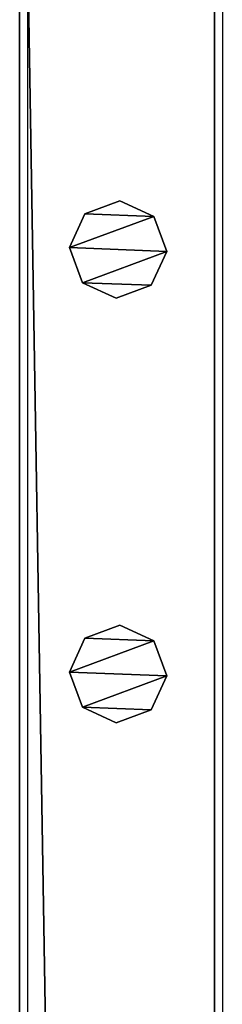
# Model space of a CAD drawing. Units: centimetres. Extents: x -729 to 729, y -408 to 409.
# Drawn here: x 621 to 625, y 368 to 389 of the extents above; entities that cross this region are included whole.
import ezdxf

# ---------------------------------------------------------------- set-up
doc = ezdxf.new("R2010")
doc.units = ezdxf.units.CM
doc.header["$LTSCALE"] = 2.54
doc.layers.get('0').update_dxf_attribs({"true_color": 0xff5454})
doc.layers.add('VP-EQ', color=7, linetype='Continuous', true_color=0x8a3492, plot=False)

# ---------------------------------------------------------------- blocks, each defined once
blk = doc.blocks.new('Grupuj_62')
at = {"color": 0}
mesh = blk.add_polyface(dxfattribs=at)
corners = [(0.266, 1.679, 0), (0.32, 0.266, 0), (0, 0.961, 0), (0.961, 1.999), (1.038, 0, 0), (1.679, 1.733, 0), (1.733, 0.32, 0), (1.999, 1.038, 0)]
mesh.append_faces([[corners[k] for k in face] for face in [(0, 1, 2), (6, 5, 7)]], dxfattribs={"vtx0": -1, "color": 0})
mesh.append_faces([[corners[k] for k in face] for face in [(1, 3, 4), (4, 5, 6)]], dxfattribs={"vtx0": -1, "vtx1": -1, "color": 0})
mesh.append_faces([[corners[k] for k in face] for face in [(1, 0, 3), (4, 3, 5)]], dxfattribs={"vtx0": -1, "vtx2": -1, "color": 0})
mesh = blk.add_polyface(dxfattribs=at)
corners = [(0.32, 0.266, 85.509), (0.266, 1.679, 85.509), (0, 0.961, 85.509), (0.961, 1.999, 85.509), (1.038, 0, 85.509), (1.679, 1.733, 85.509), (1.733, 0.32, 85.509), (1.999, 1.038, 85.509)]
mesh.append_faces([[corners[k] for k in face] for face in [(0, 1, 2), (5, 6, 7)]], dxfattribs={"vtx0": -1, "color": 0})
mesh.append_faces([[corners[k] for k in face] for face in [(1, 0, 3), (3, 4, 5)]], dxfattribs={"vtx0": -1, "vtx1": -1, "color": 0})
mesh.append_faces([[corners[k] for k in face] for face in [(3, 0, 4), (5, 4, 6)]], dxfattribs={"vtx0": -1, "vtx2": -1, "color": 0})
mesh = blk.add_polyface(dxfattribs=at)
corners = [(0.266, 1.679, 0), (0.961, 1.999, 85.509), (0.961, 1.999), (0.266, 1.679, 85.509)]
mesh.append_faces([[corners[k] for k in face] for face in [(0, 1, 2), (1, 0, 3)]], dxfattribs={"vtx0": -1, "color": 0})
mesh = blk.add_polyface(dxfattribs=at)
corners = [(0.961, 1.999, 85.509), (1.679, 1.733, 0), (0.961, 1.999), (1.679, 1.733, 85.509)]
mesh.append_faces([[corners[k] for k in face] for face in [(0, 1, 2), (1, 0, 3)]], dxfattribs={"vtx0": -1, "color": 0})
mesh = blk.add_polyface(dxfattribs=at)
corners = [(0, 0.961, 85.509), (0.266, 1.679, 0), (0, 0.961, 0), (0.266, 1.679, 85.509)]
mesh.append_faces([[corners[k] for k in face] for face in [(0, 1, 2), (1, 0, 3)]], dxfattribs={"vtx0": -1, "color": 0})
mesh = blk.add_polyface(dxfattribs=at)
corners = [(1.679, 1.733, 0), (1.999, 1.038, 85.509), (1.999, 1.038, 0), (1.679, 1.733, 85.509)]
mesh.append_faces([[corners[k] for k in face] for face in [(0, 1, 2), (1, 0, 3)]], dxfattribs={"vtx0": -1, "color": 0})
mesh = blk.add_polyface(dxfattribs=at)
corners = [(1.999, 1.038, 0), (1.733, 0.32, 85.509), (1.733, 0.32, 0), (1.999, 1.038, 85.509)]
mesh.append_faces([[corners[k] for k in face] for face in [(0, 1, 2), (1, 0, 3)]], dxfattribs={"vtx0": -1, "color": 0})
mesh = blk.add_polyface(dxfattribs=at)
corners = [(0.32, 0.266, 85.509), (0, 0.961, 0), (0.32, 0.266, 0), (0, 0.961, 85.509)]
mesh.append_faces([[corners[k] for k in face] for face in [(0, 1, 2), (1, 0, 3)]], dxfattribs={"vtx0": -1, "color": 0})
mesh = blk.add_polyface(dxfattribs=at)
corners = [(1.038, 0, 0), (0.32, 0.266, 85.509), (0.32, 0.266, 0), (1.038, 0, 85.509)]
mesh.append_faces([[corners[k] for k in face] for face in [(0, 1, 2), (1, 0, 3)]], dxfattribs={"vtx0": -1, "color": 0})
mesh = blk.add_polyface(dxfattribs=at)
corners = [(1.733, 0.32, 85.509), (1.038, 0, 0), (1.733, 0.32, 0), (1.038, 0, 85.509)]
mesh.append_faces([[corners[k] for k in face] for face in [(0, 1, 2), (1, 0, 3)]], dxfattribs={"vtx0": -1, "color": 0})
blk = doc.blocks.new('Komponent_16')
at = {"color": 9, "true_color": 0xc8c8c8}
blk.add_blockref('Grupuj_62', (0, 0), dxfattribs=at)
blk = doc.blocks.new('Grupuj_76')
at = {"color": 0}
mesh = blk.add_polyface(dxfattribs=at)
corners = [(0, 4), (240.8, 0), (0, 0), (240.8, 4)]
mesh.append_faces([[corners[k] for k in face] for face in [(0, 1, 2), (1, 0, 3)]], dxfattribs={"vtx0": -1, "color": 0})
mesh = blk.add_polyface(dxfattribs=at)
corners = [(0, 4, 4), (240.8, 4), (0, 4), (240.8, 4, 4)]
mesh.append_faces([[corners[k] for k in face] for face in [(0, 1, 2), (1, 0, 3)]], dxfattribs={"vtx0": -1, "color": 0})
mesh = blk.add_polyface(dxfattribs=at)
corners = [(240.8, 0, 4), (0, 4, 4), (0, 0, 4), (240.8, 4, 4)]
mesh.append_faces([[corners[k] for k in face] for face in [(0, 1, 2), (1, 0, 3)]], dxfattribs={"vtx0": -1, "color": 0})
mesh = blk.add_polyface(dxfattribs=at)
corners = [(240.8, 0, 4), (0, 0), (240.8, 0), (0, 0, 4)]
mesh.append_faces([[corners[k] for k in face] for face in [(0, 1, 2), (1, 0, 3)]], dxfattribs={"vtx0": -1, "color": 0})
blk = doc.blocks.new('Komponent_21')
at = {"color": 9, "true_color": 0xc8c8c8}
blk.add_blockref('Grupuj_76', (-240.8, 2, 6.441), dxfattribs=at)
at = {"color": 0}
for p in [(-225.852, 2.979, -79.068), (-217.152, 2.979, -79.068)]:
    blk.add_blockref('Komponent_16', p, dxfattribs=at)
blk = doc.blocks.new('Grupuj_79')
at = {"color": 0, "zscale": -1}
blk.add_blockref('Komponent_21', (241.2, 1.341, 16.041), dxfattribs=at)
at = {"color": 0}
blk.add_blockref('Komponent_21', (241.2, 1.341, 88.668), dxfattribs=at)
blk = doc.blocks.new('Grupuj_19')
at = {"color": 0, "extrusion": (0, 0, -1), "zscale": -1, "rotation": 179.9999999999999}
blk.add_blockref('Grupuj_79', (-8.292, 1357.268, -0.353), dxfattribs=at)
blk = doc.blocks.new('2403B')
at = {"layer": 'VP-EQ', "color": 0}
for p, q in [((15283.878, -427.324), (15283.878, -668.124)), ((15287.878, -427.324), (15287.878, -668.124))]:
    blk.add_line(p, q, dxfattribs=at)

msp = doc.modelspace()

# ---------------------------------------------------------------- block references
at = {"color": 0, "rotation": 269.9999999999699}
msp.add_blockref('Grupuj_19', (-729.279, 408.441, 0), dxfattribs=at)
at = {"layer": 'VP-EQ', "color": 0}
msp.add_blockref('2403B', (-14663.068, 827.349), dxfattribs=at)

doc.saveas('drawing.dxf')
